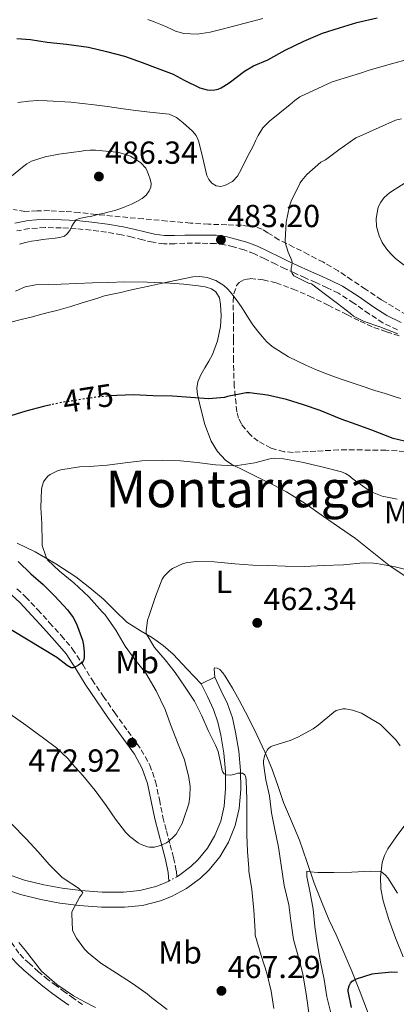
# Model space of a CAD drawing. Units: metres. Extents: x 597281 to 600727, y 4724490 to 4726851.
# Drawn here: x 600321 to 600439, y 4724690 to 4724999 of the extents above; entities that cross this region are included whole.
import ezdxf
from ezdxf.enums import TextEntityAlignment as Align

# ---------------------------------------------------------------- set-up
doc = ezdxf.new("R2010")
doc.units = ezdxf.units.M
doc.header["$MEASUREMENT"] = 0
doc.linetypes.add('DGN Style 3', pattern=[2.435891, 1.739922, -0.695969])
doc.linetypes.add('DGN Style 5', pattern=[1.217945, 0.521977, -0.695969])
for name, color, linetype, lineweight in [('Camino', 7, 'DGN Style 3', 0), ('Cierre de vial', 7, 'DGN Style 5', 0), ('Cota de curva de nivel directora', 7, 'Continuous', 0), ('Cota de punto acotado terreno', 7, 'Continuous', 0), ('Curva de nivel directora', 30, 'Continuous', 30), ('Curva de nivel directora no vista', 30, 'DGN Style 5', 30), ('Curva de nivel intermedia', 30, 'Continuous', 0), ('Estanque', 4, 'Continuous', 0), ('Etiqueta de uso rústico', 92, 'Continuous', 0), ('Línea de cambio de uso (parcela vista)', 92, 'Continuous', 0), ('Línea de pista pavimentada', 7, 'Continuous', 0), ('Margen derecho', 7, 'Continuous', 0), ('Punto acotado terreno (símbolo)', 7, 'Continuous', 0), ('Texto de Área (paraje) menor', 7, 'Continuous', 0), ('Zona arbolada', 92, 'DGN Style 3', 0)]:
    doc.layers.add(name, color=color, linetype=linetype, lineweight=lineweight)
doc.styles.add('Style-Arial', font='arial.ttf')

# ---------------------------------------------------------------- blocks, each defined once
blk = doc.blocks.new('5PATER')
at = {"layer": 'Estanque', "linetype": 'Continuous', "lineweight": 0}
h = blk.add_hatch(color=51, dxfattribs=at)
edge = h.paths.add_edge_path()
edge.add_ellipse((0, 0), major_axis=(-0.11, -0.111), ratio=0.999422, start_angle=0, end_angle=360)

msp = doc.modelspace()

# ---------------------------------------------------------------- linework, layer by layer
at = {"layer": 'Camino', "color": 7, "linetype": 'DGN Style 3', "lineweight": 0}
for points in [[(600439.78, 4724901.61, 485.8), (600435.2, 4724903.83, 485.76), (600430.85, 4724906.63, 485.72), (600426.01, 4724910.04, 485.83), (600421.22, 4724913.12, 485.89), (600417.73, 4724914.83, 485.75), (600414.09, 4724916.49, 485.59), (600410.8, 4724917.94, 485.5), (600407.49, 4724919.41, 485.4), (600404.52, 4724920.8, 485.13), (600401.57, 4724922.21, 484.82), (600398.13, 4724923.9, 484.61), (600394.82, 4724925.53, 484.39), (600391.66, 4724926.73, 484.07), (600388.29, 4724927.67, 483.75), (600385.42, 4724928.38, 483.53), (600382.61, 4724928.75, 483.41), (600377.85, 4724928.85, 483.4), (600372.99, 4724928.81, 483.48), (600369.82, 4724928.69, 483.53), (600366.41, 4724928.65, 483.64), (600362.99, 4724929.14, 483.82), (600359.77, 4724929.88, 484.04), (600356.4, 4724930.71, 484.29), (600353.12, 4724931.49, 484.53), (600348.35, 4724932.31, 484.81), (600343.51, 4724932.94, 485.03), (600338.85, 4724933.38, 485.2), (600334.18, 4724933.66, 485.38), (600329.09, 4724933.77, 485.6), (600324.09, 4724933.44, 485.83), (600320.18, 4724932.69, 485.9)], [(600320.26, 4724820.25, 477.6), (600322.98, 4724817.76, 477.32), (600326.81, 4724813.65, 476.89), (600330.5, 4724809.56, 476.47), (600334.13, 4724805.57, 476.03), (600337.73, 4724801.33, 475.59), (600340.92, 4724796.44, 474.91), (600343.83, 4724791.64, 474.32), (600347.36, 4724786.48, 474.01), (600350.94, 4724781.28, 473.72), (600355.06, 4724775.56, 473.35), (600359.29, 4724769.67, 472.98), (600361.97, 4724764.88, 472.78), (600363.78, 4724759.71, 472.53), (600364.97, 4724754, 471.91), (600366.09, 4724748.53, 471.11), (600367.23, 4724744.21, 470.45), (600368.38, 4724739.81, 469.81), (600369.44, 4724735.76, 469.33), (600370.31, 4724731.49, 469.02), (600370.42, 4724729.76, 468.92)], [(600340.84, 4724689.59, 459.65), (600338.07, 4724691.53, 459.94), (600335.32, 4724693.49, 459.99), (600332.64, 4724695.44, 459.91), (600330.03, 4724697.42, 459.81), (600327.04, 4724699.9, 459.67), (600324.14, 4724702.5, 459.54), (600322.31, 4724704.21, 459.47), (600320.87, 4724705.71, 459.5), (600318.25, 4724709.52, 459.89), (600315.62, 4724713.32, 460.28), (600313.73, 4724716.31, 460.45), (600312.14, 4724719.56, 460.61), (600311.45, 4724722.27, 460.92), (600311.14, 4724724.99, 461.33), (600310.78, 4724726.74, 461.66), (600310.8, 4724727.53, 461.83), (600311.23, 4724728.04, 461.92)]]:
    msp.add_polyline3d(points, dxfattribs=at)
at = {"layer": 'Cierre de vial', "color": 7, "linetype": 'DGN Style 5', "lineweight": 0, "extrusion": (0.006235, 0.003317, 0.999975), "elevation": 19884.59, "flags": 128}
msp.add_lwpolyline([(600353.33, 4724688.46), (600355.83, 4724689.79)], dxfattribs=at)
at = {"layer": 'Curva de nivel directora', "color": 30, "linetype": 'Continuous', "lineweight": 30, "flags": 128}
for points, elevation in [([(600320.18, 4724993.16), (600324.52, 4724992.81), (600329.7, 4724991.99), (600335.83, 4724991.37), (600342.68, 4724990.44), (600348.42, 4724989.06), (600354.06, 4724987.57), (600359.53, 4724985.61), (600364.25, 4724983.89), (600369.26, 4724981.99), (600372.74, 4724980.09), (600377.64, 4724977.7), (600379.99, 4724977.01), (600380.92, 4724976.93), (600382.41, 4724977.03), (600383.42, 4724977.29), (600384.42, 4724977.72), (600386.95, 4724979.25), (600391.7, 4724982.9), (600394.58, 4724984.58), (600399.02, 4724986.49), (600404.5, 4724989.46), (600410.34, 4724992.28), (600416.26, 4724994.89), (600421.51, 4724996.52), (600427, 4724998.21), (600433.37, 4724999.67)], 475), ([(600443.72, 4724866.21), (600438.45, 4724867.52), (600431.67, 4724870.07), (600426.82, 4724871.83), (600422.05, 4724873.55), (600415.51, 4724876.23), (600410.29, 4724878.1), (600404.87, 4724879.73), (600398.89, 4724881.12), (600393.27, 4724881.81), (600392.28, 4724881.81), (600386.36, 4724880.63), (600385.48, 4724880.4), (600380.45, 4724879.92), (600374.85, 4724880.35), (600369.09, 4724880.74), (600363.05, 4724880.87), (600356.87, 4724881.15), (600351.59, 4724881.01), (600349.89, 4724880.87)], 475), ([(600330.89, 4724878.02), (600328.55, 4724877.49), (600323.03, 4724876.05), (600316.98, 4724874.13)], 475), ([(600320.63, 4724828.82), (600324.6, 4724824.92), (600328.45, 4724821.57), (600332.13, 4724817.95), (600336.16, 4724813.62), (600337.92, 4724811.19), (600338.92, 4724809.28), (600340.8, 4724804.13), (600341.19, 4724802.51), (600341.41, 4724800.29), (600341.36, 4724798.79), (600341.24, 4724797.99), (600341.04, 4724797.52), (600340.74, 4724797.11), (600339.6, 4724796.23), (600338.85, 4724795.81), (600337.92, 4724795.46), (600337.32, 4724795.44), (600336.04, 4724796.13), (600332.82, 4724798.69), (600314.1, 4724809.84)], 475), ([(600425.36, 4724688.65), (600424.24, 4724693.81), (600424.31, 4724694.37), (600424.64, 4724695.46), (600425.06, 4724696.37), (600425.57, 4724696.95), (600426.02, 4724697.27), (600426.9, 4724697.7), (600431.83, 4724699.3), (600432.61, 4724699.38), (600438.02, 4724699.88), (600439.79, 4724699.75)], 450)]:
    msp.add_lwpolyline(points, dxfattribs=dict(at, elevation=elevation))
at = {"layer": 'Curva de nivel directora no vista', "color": 30, "linetype": 'DGN Style 5', "lineweight": 30, "elevation": 475, "flags": 128}
msp.add_lwpolyline([(600349.89, 4724880.87), (600345.86, 4724880.53), (600340.79, 4724879.81), (600334.34, 4724878.79), (600330.89, 4724878.02)], dxfattribs=at)
at = {"layer": 'Curva de nivel intermedia', "color": 30, "linetype": 'Continuous', "lineweight": 0, "flags": 128}
for points, elevation in [([(600361.36, 4724999.19), (600363.38, 4724998.37), (600365.41, 4724997.55), (600367.43, 4724996.73), (600368.74, 4724996.11), (600370.06, 4724995.49), (600372.71, 4724994.76), (600376.86, 4724994.53), (600380.95, 4724995.17), (600384.26, 4724996.01), (600387.56, 4724996.87), (600397.46, 4724999.48)], 470), ([(600320.57, 4724973.08), (600323.93, 4724973.49), (600326.84, 4724973.66), (600329.75, 4724973.59), (600337.15, 4724973.13), (600344.52, 4724972.36), (600348.7, 4724971.75), (600352.89, 4724971.14), (600357.44, 4724970.56), (600361.99, 4724969.99), (600365.05, 4724969.7), (600368.1, 4724969.38), (600370.41, 4724968.36), (600372.46, 4724966.65), (600375.4, 4724964.08), (600376.58, 4724962.64), (600377.32, 4724960.97), (600378.28, 4724956.91), (600379.21, 4724952.85), (600379.53, 4724951.5), (600379.86, 4724950.15), (600380.49, 4724948.87), (600381.5, 4724947.73), (600382.85, 4724946.87), (600384.33, 4724946.69), (600385.8, 4724947.08), (600387.91, 4724948.22), (600389.48, 4724949.88), (600390.73, 4724952.25), (600391.96, 4724954.63), (600393.18, 4724957), (600394.41, 4724959.37), (600395.19, 4724961.01), (600395.98, 4724962.66), (600397.52, 4724965.12), (600399.53, 4724967.21), (600402.79, 4724969.85), (600406.07, 4724972.45), (600407.56, 4724973.65), (600409.08, 4724974.81), (600419.23, 4724979.51), (600425.69, 4724981.53), (600428.12, 4724982.32), (600430.57, 4724983.08), (600434.57, 4724984.24), (600438.58, 4724985.38), (600442.53, 4724986.49)], 480), ([(600439.88, 4724900.33), (600434.26, 4724902.55), (600429.35, 4724904.21), (600425.97, 4724905.94), (600425.03, 4724906.74), (600420.93, 4724909.91), (600416.77, 4724913.08), (600412.74, 4724916.09), (600412.02, 4724916.23), (600411.41, 4724916.45), (600407.19, 4724918.63), (600406.66, 4724919.29), (600406.41, 4724920.12), (600406.41, 4724921.03), (600406.6, 4724921.81), (600406.66, 4724922.92), (600406.49, 4724923.65), (600406.31, 4724924.15), (600405.38, 4724926.01), (600404.45, 4724929.03), (600404.44, 4724929.69), (600404.81, 4724935.49), (600405.85, 4724940.5), (600406.42, 4724942.1), (600409.24, 4724947.8), (600409.77, 4724948.6), (600411.3, 4724950.39), (600415.74, 4724954.26), (600417.18, 4724955.08), (600421.34, 4724958.21), (600426.71, 4724961.97), (600427.94, 4724962.52), (600433.96, 4724965.25), (600439.19, 4724967.48), (600441.06, 4724967.94)], 485), ([(600318.52, 4724949.89), (600322.02, 4724952.77), (600323.38, 4724953.79), (600324.86, 4724954.61), (600329.06, 4724956.03), (600333.38, 4724956.85), (600335.77, 4724957.16), (600338.15, 4724957.46), (600339.9, 4724957.69), (600341.66, 4724957.93), (600343.29, 4724958.11), (600344.92, 4724958.12), (600348.28, 4724957.81), (600351.64, 4724957.49), (600352.99, 4724957.13), (600354.34, 4724956.77), (600355.87, 4724956.17), (600357.32, 4724955.33), (600359.18, 4724954.06), (600360.7, 4724952.39), (600361.18, 4724951.43), (600361.56, 4724950.42), (600362.05, 4724949.01), (600362.39, 4724947.59), (600362.28, 4724946.43), (600361.75, 4724945.27), (600360.81, 4724943.91), (600359.62, 4724942.89), (600357.94, 4724941.92), (600356.21, 4724941.09), (600355.2, 4724940.66), (600354.18, 4724940.25), (600352.92, 4724939.8), (600351.34, 4724939.27), (600349.75, 4724938.81), (600348.74, 4724938.56), (600347.73, 4724938.33), (600346.69, 4724938.09), (600345.64, 4724937.85), (600344.54, 4724937.54), (600343.45, 4724937.25), (600342.38, 4724937.08), (600341.32, 4724936.93), (600339.8, 4724936.66), (600338.89, 4724936.19), (600338.17, 4724935.4), (600337.52, 4724934.21), (600336.92, 4724933.01), (600336.16, 4724931.87), (600335.14, 4724931.01), (600333.73, 4724930.63), (600332.29, 4724930.44), (600330.29, 4724930.2), (600328.29, 4724929.96), (600326.56, 4724929.73), (600324.82, 4724929.48), (600322.95, 4724929.08), (600321.09, 4724928.58)], 485), ([(600443.36, 4724920.75), (600439.19, 4724924.05), (600437.68, 4724925.49), (600436.29, 4724927.08), (600434.96, 4724929.05), (600433.99, 4724931.13), (600433.22, 4724934.13), (600433.08, 4724936.56), (600433.74, 4724940.16), (600434.51, 4724941.79), (600435.61, 4724943.22), (600437.28, 4724944.66), (600439.08, 4724945.85), (600441.89, 4724947.63)], 490), ([(600440.83, 4724880.09), (600439.08, 4724880.53), (600435.87, 4724881.57), (600432.66, 4724882.61), (600428.01, 4724884.14), (600423.37, 4724885.67), (600419.99, 4724886.85), (600416.63, 4724888.1), (600413.8, 4724889.27), (600411, 4724890.53), (600405.58, 4724893.17), (600400.42, 4724896.36), (600398.74, 4724897.83), (600397.25, 4724899.49), (600395.75, 4724901.29), (600394.36, 4724903.16), (600393.01, 4724905.32), (600391.65, 4724907.48), (600390.65, 4724908.96), (600389.62, 4724910.42), (600388.5, 4724911.95), (600387.33, 4724913.45), (600386.34, 4724914.55), (600385.21, 4724915.54), (600382.7, 4724917.11), (600379.94, 4724918.05), (600377.69, 4724918.37), (600375.45, 4724918.23), (600370.44, 4724917.27), (600365.45, 4724916.21), (600363.58, 4724915.79), (600361.72, 4724915.37), (600359.69, 4724914.94), (600357.65, 4724914.5), (600355.25, 4724913.95), (600352.84, 4724913.4), (600350.28, 4724912.87), (600347.73, 4724912.26), (600345.63, 4724911.62), (600343.54, 4724910.95), (600340.38, 4724909.96), (600337.21, 4724908.98), (600334.99, 4724908.35), (600332.76, 4724907.75), (600330.07, 4724907.02), (600327.38, 4724906.31), (600324.68, 4724905.64), (600321.97, 4724904.98), (600317.5, 4724903.85)], 480), ([(600389.51, 4724858.95), (600388.41, 4724858.87), (600382.6, 4724859.23), (600376.9, 4724859.91), (600371.57, 4724860.47), (600366.07, 4724860.59), (600359.51, 4724860.47), (600354.23, 4724859.79), (600348.6, 4724859.07), (600343.08, 4724858.63), (600339.91, 4724858.55), (600334.05, 4724857.62), (600332.97, 4724857.35), (600330.68, 4724856.19), (600329.96, 4724855.59), (600329.06, 4724854.56), (600328.63, 4724853.81), (600328.18, 4724852.47), (600328.01, 4724851.46), (600327.8, 4724845.83), (600328.04, 4724840.74), (600328.12, 4724834.9), (600328.18, 4724833.81), (600329.27, 4724830.48), (600329.85, 4724829.36), (600333.65, 4724825.76), (600338.08, 4724822.1), (600342.87, 4724817.71), (600347.04, 4724812.99), (600347.91, 4724812.1), (600351.28, 4724807.2), (600354.2, 4724802.23), (600357.27, 4724798.07), (600360.74, 4724793.75), (600364.02, 4724788.19), (600366.76, 4724782.31), (600368.5, 4724777.57), (600370.88, 4724771.41), (600372.85, 4724766.48), (600374.28, 4724760.93), (600374.63, 4724758.1), (600374.58, 4724754.99), (600374.21, 4724752.71), (600372.5, 4724747.39), (600372.1, 4724746.45), (600370.21, 4724743.19), (600369.64, 4724742.48), (600367.94, 4724740.96), (600367.2, 4724740.47), (600365.33, 4724739.59), (600364.21, 4724739.23), (600363.49, 4724739.11), (600361.89, 4724739.07), (600361.28, 4724739.15), (600359.25, 4724739.95), (600358.36, 4724740.45), (600355.68, 4724742.43), (600354.36, 4724743.73), (600351.16, 4724747.84), (600348.24, 4724752.11), (600344.82, 4724756.91), (600340.95, 4724761.57), (600337.59, 4724765.28), (600336.31, 4724766.85), (600332.63, 4724770.28), (600328.6, 4724773.35), (600323.01, 4724777.43), (600318, 4724780.93)], 470), ([(600439.69, 4724848.39), (600435, 4724849.39), (600431.86, 4724850.64), (600430.2, 4724851.57), (600425.89, 4724854.72), (600424.49, 4724855.86), (600423.43, 4724856.5), (600422.21, 4724857.01), (600415.61, 4724858.72), (600409.72, 4724859.99), (600404.01, 4724861.11), (600401.16, 4724861.33), (600400.07, 4724861.22), (600394.97, 4724859.87), (600389.51, 4724858.95)], 470), ([(600388.64, 4724828.11), (600382.18, 4724828.72), (600376.69, 4724828.83), (600373.92, 4724828.56), (600372.47, 4724828.16), (600369.11, 4724826.58), (600368.26, 4724826.03), (600366.47, 4724824.19), (600365.88, 4724823.3), (600363.73, 4724817.79), (600361.73, 4724811.83), (600361.3, 4724810.35), (600360.79, 4724806.96), (600360.79, 4724806.19), (600363.44, 4724801.81), (600366.77, 4724797.94), (600369.99, 4724793.97), (600373.04, 4724789.33), (600375.96, 4724784.98), (600378.34, 4724780.35), (600380.34, 4724775.68), (600382.63, 4724771.14), (600383.48, 4724769.14), (600384.52, 4724764.23), (600384.71, 4724763.17), (600384.88, 4724762.66), (600385.28, 4724762.13), (600385.94, 4724761.79), (600387.22, 4724761.7), (600387.86, 4724761.75), (600388.68, 4724762.05), (600389.65, 4724762.27), (600390.29, 4724762.34), (600391.09, 4724762.29), (600391.86, 4724761.75), (600392.1, 4724761.04), (600392.28, 4724759.95), (600392.47, 4724754.29), (600392.5, 4724748.53), (600392.48, 4724742.91), (600392.64, 4724737.68), (600393.08, 4724732.45), (600393.11, 4724731.52), (600394.02, 4724725.76), (600394.64, 4724719.3), (600395.03, 4724712.63), (600395.07, 4724711.38), (600396.91, 4724705.01), (600398.72, 4724699.43), (600400.13, 4724693.81), (600400.96, 4724688.37)], 465), ([(600445.3, 4724825.57), (600439, 4724827.12), (600433.3, 4724828.18), (600432.24, 4724828.35), (600428.95, 4724828.45), (600422.84, 4724827.81), (600416.4, 4724827.6), (600410.71, 4724827.3), (600404.53, 4724827.33), (600399.36, 4724827.6), (600394.29, 4724827.7), (600388.64, 4724828.11)], 465), ([(600413.32, 4724776.26), (600414.87, 4724777.43), (600419.73, 4724781.49), (600420.53, 4724781.97), (600422.6, 4724782.57), (600423.44, 4724782.52), (600425.59, 4724782.12), (600428.45, 4724781.17), (600429.51, 4724780.55), (600434.4, 4724777.65), (600435.24, 4724776.81), (600439.27, 4724772.74), (600440.61, 4724770.95)], 460), ([(600412.02, 4724686.31), (600411.23, 4724692.28), (600410.07, 4724699.24), (600408.77, 4724704.12), (600407.12, 4724710.07), (600406.32, 4724715.94), (600405.64, 4724720.92), (600404.16, 4724727), (600403.2, 4724733.37), (600402.4, 4724739.06), (600401.2, 4724744.65), (600400.21, 4724749.89), (600399.54, 4724755.21), (600398.45, 4724760.26), (600397.72, 4724765.3), (600397.72, 4724766.23), (600397.97, 4724767.7), (600398.16, 4724768.26), (600398.85, 4724769.49), (600399.2, 4724769.96), (600399.84, 4724770.55), (600400.34, 4724770.82), (600400.9, 4724771), (600406.1, 4724772.57), (600408.45, 4724773.65), (600413.32, 4724776.26)], 460), ([(600367.46, 4724688.05), (600362.63, 4724691.67), (600361.17, 4724692.98), (600356.5, 4724696.21), (600351.49, 4724699.51), (600346.64, 4724702.66), (600342.61, 4724705.84), (600341.46, 4724706.96), (600338.9, 4724710.48), (600337.97, 4724712.24), (600337.73, 4724712.93), (600337.44, 4724718.07), (600337.51, 4724718.72), (600340.02, 4724723.44), (600340.5, 4724724.12), (600340.9, 4724724.85), (600339.54, 4724726.2), (600335.11, 4724729.11), (600334.31, 4724729.65), (600330.34, 4724733.6), (600326.96, 4724737.62), (600323.09, 4724741.65), (600318.53, 4724746.36)], 465), ([(600418.83, 4724686.98), (600417.59, 4724692.04), (600416.74, 4724697.48), (600415.62, 4724703.01), (600414.55, 4724709.05), (600413.84, 4724714.17), (600413.33, 4724719.61), (600412.37, 4724724.68), (600411.32, 4724729.86), (600411.25, 4724731.54), (600412.31, 4724731.29), (600414.74, 4724731.05), (600419.8, 4724731.09), (600425.41, 4724731.17), (600431.44, 4724731.57), (600434.56, 4724731.37), (600435.4, 4724730.82), (600435.96, 4724730.31), (600436.71, 4724729.41), (600439.72, 4724724.63)], 455), ([(600320.79, 4724709.1), (600322.91, 4724706.57), (600325.41, 4724703.31), (600328, 4724700.14), (600332.77, 4724695.9), (600338.05, 4724692.34), (600341.44, 4724690.41), (600344.91, 4724688.65)], 460)]:
    msp.add_lwpolyline(points, dxfattribs=dict(at, elevation=elevation))
at = {"layer": 'Línea de cambio de uso (parcela vista)', "color": 92, "linetype": 'Continuous', "lineweight": 0}
for points in [[(600442.14, 4724824.27, 465.34), (600437.1, 4724827.67, 465.76), (600431.84, 4724831.83, 466.03), (600426.56, 4724836.01, 466.29), (600421.52, 4724839.53, 466.55), (600416.48, 4724843, 466.87), (600410.74, 4724847.05, 467.77), (600404.95, 4724850.73, 468.84), (600400.74, 4724852.88, 469.19), (600396.4, 4724855, 469.64), (600392.06, 4724857.17, 470.35), (600387.75, 4724859.34, 471.08), (600385.72, 4724860.68, 471.42), (600383.2, 4724863.42, 471.93), (600381.25, 4724866.68, 472.5), (600379.26, 4724871.9, 473.51), (600377.94, 4724877.26, 474.56), (600376.98, 4724881.32, 475.31), (600376.78, 4724883.34, 475.68), (600377.06, 4724885.27, 476.05), (600378.03, 4724887.53, 476.6), (600379.25, 4724889.72, 477.12), (600380.47, 4724891.77, 477.45), (600381.65, 4724893.83, 477.76), (600383.24, 4724898.12, 478.46), (600384.16, 4724902.62, 479.12), (600384.4, 4724906.08, 479.47), (600384.16, 4724909.56, 479.78), (600383.83, 4724911.67, 480.03), (600382.67, 4724913.58, 480.28), (600381.37, 4724914.5, 480.41), (600379.31, 4724915.17, 480.57), (600377.15, 4724915.45, 480.69), (600372.69, 4724915.93, 480.85), (600368.23, 4724916.27, 481.01), (600361.18, 4724916.63, 481.45), (600354.13, 4724916.71, 481.83), (600349.04, 4724916.54, 481.91), (600343.95, 4724916.35, 481.99), (600339.07, 4724916.15, 482.12), (600334.18, 4724915.96, 482.24), (600330.14, 4724915.85, 482.31), (600326.1, 4724915.74, 482.34), (600322.88, 4724915.1, 482.35), (600319.81, 4724913.75, 482.32)], [(600320.35, 4724834.55, 472.38), (600325.99, 4724831.84, 470.84), (600332.41, 4724828.08, 469.66), (600338.7, 4724823.98, 468.71), (600343.15, 4724820.6, 468.13), (600347.41, 4724817.02, 467.54), (600351.06, 4724813.36, 466.81), (600354.77, 4724809.77, 466.1), (600358.75, 4724807.26, 465.75), (600362.8, 4724804.84, 465.44), (600366.18, 4724802.4, 464.86), (600369.31, 4724799.66, 464.39), (600373.72, 4724795.04, 464.11), (600378.13, 4724790.43, 463.83)], [(600382.41, 4724792.45, 463.83), (600382.28, 4724793.77, 463.61), (600382.14, 4724795.08, 463.4), (600382.34, 4724795.37, 463.29), (600383.17, 4724795.3, 463.06), (600383.94, 4724794.87, 462.88), (600384.86, 4724793.89, 462.69), (600385.68, 4724792.81, 462.55), (600387.93, 4724789.07, 462.13), (600390.06, 4724785.27, 461.73), (600392.94, 4724779.75, 461.19), (600395.73, 4724774.17, 460.66), (600398.13, 4724769.01, 460.2), (600400.34, 4724763.77, 459.72), (600402.18, 4724758.45, 459.12), (600404, 4724753.13, 458.48), (600406.51, 4724747.22, 457.75), (600408.99, 4724741.31, 457.03), (600411.29, 4724734.54, 456.3), (600413.6, 4724727.77, 455.56), (600415.86, 4724722.03, 454.8), (600418.25, 4724716.36, 454), (600420.46, 4724711.54, 453.31), (600422.65, 4724706.71, 452.55), (600425.43, 4724700.13, 451.23), (600428.09, 4724693.51, 449.83), (600431.19, 4724685.21, 448.24)], [(600441.54, 4724704.59, 450.84), (600439.09, 4724710.52, 451.7), (600437.06, 4724716.34, 452.5), (600435.23, 4724722.23, 453.32), (600434.52, 4724725.92, 453.93), (600434.4, 4724729.64, 454.61), (600435, 4724734.24, 455.44), (600435.7, 4724736.45, 455.88), (600436.74, 4724738.52, 456.37), (600439.32, 4724742.33, 457.77), (600442.06, 4724745.93, 459.32)]]:
    msp.add_polyline3d(points, dxfattribs=at)
at = {"layer": 'Línea de pista pavimentada', "color": 7, "linetype": 'Continuous', "lineweight": 0, "elevation": 463.83, "flags": 128}
msp.add_lwpolyline([(600382.41, 4724792.45), (600378.13, 4724790.43)], dxfattribs=at)
at = {"layer": 'Línea de pista pavimentada', "color": 7, "linetype": 'Continuous', "lineweight": 0}
for points in [[(600314.91, 4724726.35, 462.21), (600321.31, 4724724.16, 463.03), (600327.75, 4724722.62, 464), (600333.72, 4724721.51, 464.93), (600339.77, 4724720.69, 465.83), (600346.82, 4724720.18, 466.74), (600353.99, 4724720.17, 467.59), (600359.68, 4724720.78, 468.22), (600365.29, 4724722.22, 468.76), (600368.79, 4724723.52, 468.94), (600373.52, 4724726.04, 468.92), (600377.92, 4724729.32, 468.71), (600380.67, 4724731.92, 468.54), (600384, 4724736.02, 468.23), (600386.68, 4724740.66, 467.81), (600388.78, 4724745.83, 467.26), (600389.99, 4724751.18, 466.71), (600390.54, 4724757.2, 466.12), (600390.48, 4724763.12, 465.57), (600389.91, 4724769.18, 465.09), (600388.93, 4724775.15, 464.69), (600387.92, 4724779.68, 464.42), (600386.36, 4724784.12, 464.2), (600384.33, 4724788.4, 464.01), (600382.41, 4724792.45, 463.83)], [(600370.42, 4724729.76, 468.92), (600370.98, 4724730.06, 468.92), (600374.86, 4724732.95, 468.71), (600377.18, 4724735.15, 468.54), (600380.08, 4724738.72, 468.23), (600382.42, 4724742.75, 467.81), (600384.24, 4724747.25, 467.26), (600385.3, 4724751.91, 466.71), (600385.79, 4724757.4, 466.12), (600385.74, 4724762.87, 465.57), (600385.21, 4724768.57, 465.09), (600384.27, 4724774.25, 464.69), (600383.35, 4724778.37, 464.42), (600381.97, 4724782.31, 464.2), (600380.05, 4724786.37, 464.01), (600378.13, 4724790.43, 463.83)], [(600367.92, 4724728.43, 468.94), (600366.84, 4724727.86, 468.94), (600363.87, 4724726.75, 468.76), (600358.83, 4724725.46, 468.22), (600353.74, 4724724.91, 467.59), (600346.99, 4724724.92, 466.74), (600340.26, 4724725.4, 465.83), (600334.47, 4724726.19, 464.93), (600328.74, 4724727.26, 464), (600322.63, 4724728.72, 463.03), (600316.67, 4724730.76, 462.21)]]:
    msp.add_polyline3d(points, dxfattribs=at)
at = {"layer": 'Margen derecho', "color": 7, "linetype": 'Continuous', "lineweight": 0}
for points in [[(600440.9, 4724903.93, 485.8), (600436.46, 4724906.08, 485.76), (600432.29, 4724908.76, 485.72), (600427.45, 4724912.18, 485.83), (600422.48, 4724915.37, 485.89), (600418.83, 4724917.16, 485.75), (600415.14, 4724918.84, 485.59), (600411.84, 4724920.29, 485.5), (600408.56, 4724921.75, 485.4), (600405.62, 4724923.13, 485.13), (600402.69, 4724924.52, 484.82), (600399.27, 4724926.21, 484.61), (600395.84, 4724927.9, 484.39), (600392.46, 4724929.18, 484.07), (600388.95, 4724930.15, 483.75), (600385.9, 4724930.91, 483.53), (600382.8, 4724931.32, 483.41), (600377.87, 4724931.42, 483.4), (600372.93, 4724931.39, 483.48), (600369.75, 4724931.26, 483.53), (600366.58, 4724931.23, 483.64), (600363.46, 4724931.67, 483.82), (600360.37, 4724932.38, 484.04), (600357.01, 4724933.21, 484.29), (600353.63, 4724934.01, 484.53), (600348.73, 4724934.86, 484.81), (600343.79, 4724935.5, 485.03), (600339.04, 4724935.94, 485.2), (600334.29, 4724936.23, 485.38), (600329.03, 4724936.35, 485.6), (600323.76, 4724935.99, 485.83), (600319.54, 4724935.19, 485.9)], [(600318.63, 4724818.26, 477.6), (600321.17, 4724815.93, 477.32), (600324.92, 4724811.91, 476.89), (600328.59, 4724807.84, 476.47), (600332.19, 4724803.88, 476.03), (600335.66, 4724799.79, 475.59), (600338.75, 4724795.07, 474.91), (600341.66, 4724790.25, 474.32), (600345.24, 4724785.02, 474.01), (600348.83, 4724779.8, 473.72), (600352.97, 4724774.05, 473.35)], [(600352.97, 4724774.05, 473.35), (600357.12, 4724768.28, 472.98), (600359.62, 4724763.82, 472.78), (600361.3, 4724759.02, 472.53), (600362.45, 4724753.48, 471.91), (600363.58, 4724747.95, 471.11), (600364.74, 4724743.56, 470.45), (600365.89, 4724739.16, 469.81), (600366.93, 4724735.18, 469.33), (600367.75, 4724731.15, 469.02), (600367.92, 4724728.43, 468.94)], [(600299.63, 4724734.01, 461.26), (600302.76, 4724728.89, 461.23), (600305.71, 4724723.66, 460.9), (600307.71, 4724720.08, 460.62), (600309.73, 4724716.51, 460.36), (600311.81, 4724713.24, 460.15), (600314.05, 4724710.08, 459.94), (600316.27, 4724707.08, 459.72), (600318.65, 4724704.2, 459.51), (600320.46, 4724702.33, 459.47), (600322.35, 4724700.56, 459.54), (600325.32, 4724697.9, 459.67), (600328.38, 4724695.36, 459.81), (600331.06, 4724693.32, 459.91), (600333.77, 4724691.34, 459.99), (600336.55, 4724689.37, 459.94)]]:
    msp.add_polyline3d(points, dxfattribs=at)
at = {"layer": 'Zona arbolada', "color": 92, "linetype": 'DGN Style 3', "lineweight": 0}
for points in [[(600442.63, 4724906.31, 489.42), (600434.75, 4724911.08, 489.05), (600429.73, 4724914.41, 488.82), (600425.43, 4724917.28, 488.61), (600421.12, 4724920.14, 488.4), (600416.5, 4724922.85, 488.13), (600411.75, 4724925.32, 487.83), (600407.15, 4724927.63, 487.66), (600402.55, 4724929.91, 487.49), (600399.04, 4724932.15, 487.09), (600397.27, 4724933.21, 486.86), (600395.33, 4724933.95, 486.71), (600390.74, 4724934.5, 486.56), (600386.13, 4724934.62, 486.42), (600380.46, 4724934.83, 486.18), (600374.8, 4724935.15, 485.99), (600367.38, 4724935.82, 486.25), (600359.95, 4724936.49, 486.68), (600355.11, 4724936.93, 486.78), (600350.26, 4724937.37, 486.88), (600345.04, 4724937.91, 487.06), (600339.83, 4724938.47, 487.2), (600335.13, 4724938.82, 487.25), (600330.43, 4724939.07, 487.28), (600326.58, 4724938.98, 487.32), (600322.72, 4724938.86, 487.33), (600319.21, 4724939.47, 487.12)], [(600442.63, 4724906.31, 489.42), (600434.75, 4724911.08, 489.05), (600429.73, 4724914.41, 488.82), (600425.43, 4724917.28, 488.61), (600421.12, 4724920.14, 488.4), (600416.5, 4724922.85, 488.13), (600411.75, 4724925.32, 487.83), (600407.15, 4724927.63, 487.66), (600402.55, 4724929.91, 487.49), (600399.04, 4724932.15, 487.09), (600397.27, 4724933.21, 486.86), (600395.33, 4724933.95, 486.71), (600390.74, 4724934.5, 486.56), (600386.13, 4724934.62, 486.42), (600380.46, 4724934.83, 486.18), (600374.8, 4724935.15, 485.99), (600367.38, 4724935.82, 486.25), (600359.95, 4724936.49, 486.68), (600355.11, 4724936.93, 486.78), (600350.26, 4724937.37, 486.88), (600345.04, 4724937.91, 487.06), (600339.83, 4724938.47, 487.2), (600335.13, 4724938.82, 487.25), (600330.43, 4724939.07, 487.28), (600326.58, 4724938.98, 487.32), (600322.72, 4724938.86, 487.33), (600319.21, 4724939.47, 487.12)], [(600444.49, 4724863.28, 477.54), (600436.13, 4724863.77, 477.54), (600428.7, 4724863.87, 477.53), (600421.27, 4724863.87, 477.52), (600414.1, 4724863.52, 477.07), (600406.95, 4724863.13, 476.63), (600404.13, 4724863.31, 476.68), (600400.04, 4724864.44, 476.91), (600396.05, 4724866.63, 477.25), (600393.59, 4724868.58, 477.51), (600390.77, 4724871.94, 477.92), (600389.85, 4724873.84, 478.17), (600389.31, 4724875.88, 478.47), (600388.48, 4724883.91, 479.74), (600388.23, 4724891.93, 481.12), (600388.21, 4724898.63, 482.34), (600388.26, 4724905.32, 483.6), (600388.13, 4724910.47, 484.93), (600388.38, 4724913.01, 485.59), (600389.25, 4724915.55, 486), (600390.02, 4724916.53, 486.1), (600391.67, 4724917.42, 486.24), (600393.49, 4724917.71, 486.37), (600397.59, 4724917.38, 486.71), (600401.62, 4724916.35, 487.04), (600406.96, 4724914.44, 487.37), (600412.16, 4724912.25, 487.57), (600418, 4724909.33, 487.66), (600423.84, 4724906.41, 487.75), (600428.06, 4724904.32, 487.96), (600432.32, 4724902.39, 488.2), (600436.32, 4724901.01, 488.39), (600440.34, 4724899.69, 488.26)], [(600444.49, 4724863.28, 477.54), (600436.13, 4724863.77, 477.54), (600428.7, 4724863.87, 477.53), (600421.27, 4724863.87, 477.52), (600414.1, 4724863.52, 477.07), (600406.95, 4724863.13, 476.63), (600404.13, 4724863.31, 476.68), (600400.04, 4724864.44, 476.91), (600396.05, 4724866.63, 477.25), (600393.59, 4724868.58, 477.51), (600390.77, 4724871.94, 477.92), (600389.85, 4724873.84, 478.17), (600389.31, 4724875.88, 478.47), (600388.48, 4724883.91, 479.74), (600388.23, 4724891.93, 481.12), (600388.21, 4724898.63, 482.34), (600388.26, 4724905.32, 483.6), (600388.13, 4724910.47, 484.93), (600388.38, 4724913.01, 485.59), (600389.25, 4724915.55, 486), (600390.02, 4724916.53, 486.1), (600391.67, 4724917.42, 486.24), (600393.49, 4724917.71, 486.37)], [(600393.49, 4724917.71, 486.37), (600397.59, 4724917.38, 486.71), (600401.62, 4724916.35, 487.04), (600406.96, 4724914.44, 487.37), (600412.16, 4724912.25, 487.57), (600418, 4724909.33, 487.66), (600423.84, 4724906.41, 487.75), (600428.06, 4724904.32, 487.96), (600432.32, 4724902.39, 488.2), (600436.32, 4724901.01, 488.39), (600440.34, 4724899.69, 488.26)]]:
    msp.add_polyline3d(points, dxfattribs=at)

# ---------------------------------------------------------------- block references
at = {"layer": 'Punto acotado terreno (símbolo)', "color": 7, "linetype": 'Continuous', "lineweight": 0, "xscale": 10, "yscale": 10, "zscale": 10}
for p in [(600345.98, 4724949.8, 486.34), (600384.31, 4724929.89, 483.2), (600395.72, 4724809.55, 462.34), (600356.4, 4724771.87, 472.92), (600384.48, 4724693.91, 467.29)]:
    msp.add_blockref('5PATER', p, dxfattribs=at)

# ---------------------------------------------------------------- texts
at = {"layer": 'Cota de curva de nivel directora', "color": 7, "linetype": 'Continuous', "lineweight": 0, "style": 'Style-Arial'}
msp.add_text('475', height=7, rotation=9.0237, dxfattribs=at).set_placement((600342.61, 4724880.1, 475), align=Align.MIDDLE_CENTER)
at = {"layer": 'Cota de punto acotado terreno', "color": 7, "linetype": 'Continuous', "lineweight": 0, "style": 'Style-Arial'}
for s, p in [('486.34', (600347.96, 4724953.8, 486.34)), ('483.20', (600386.3, 4724933.89, 483.2)), ('462.34', (600397.7, 4724813.55, 462.34)), ('472.92', (600323.81, 4724762.78, 472.92)), ('467.29', (600386.47, 4724697.91, 467.29))]:
    msp.add_text(s, height=7, dxfattribs=at).set_placement(p)
at = {"layer": 'Etiqueta de uso rústico', "color": 92, "linetype": 'Continuous', "lineweight": 0, "style": 'Style-Arial'}
for s, p in [('Mb', (600442.29, 4724844.27, 469.03)), ('L', (600385.28, 4724822.44, 464.25)), ('Mb', (600358, 4724797.19, 470.3)), ('Mb', (600371.49, 4724705.99, 467.33))]:
    msp.add_text(s, height=7, dxfattribs=at).set_placement(p, align=Align.MIDDLE_CENTER)
at = {"layer": 'Texto de Área (paraje) menor', "color": 7, "linetype": 'Continuous', "lineweight": 0, "style": 'Style-Arial'}
msp.add_text('Montarraga', height=11.5, dxfattribs=at).set_placement((600390.72, 4724851.63, 468.64), align=Align.MIDDLE_CENTER)

doc.saveas('drawing.dxf')
